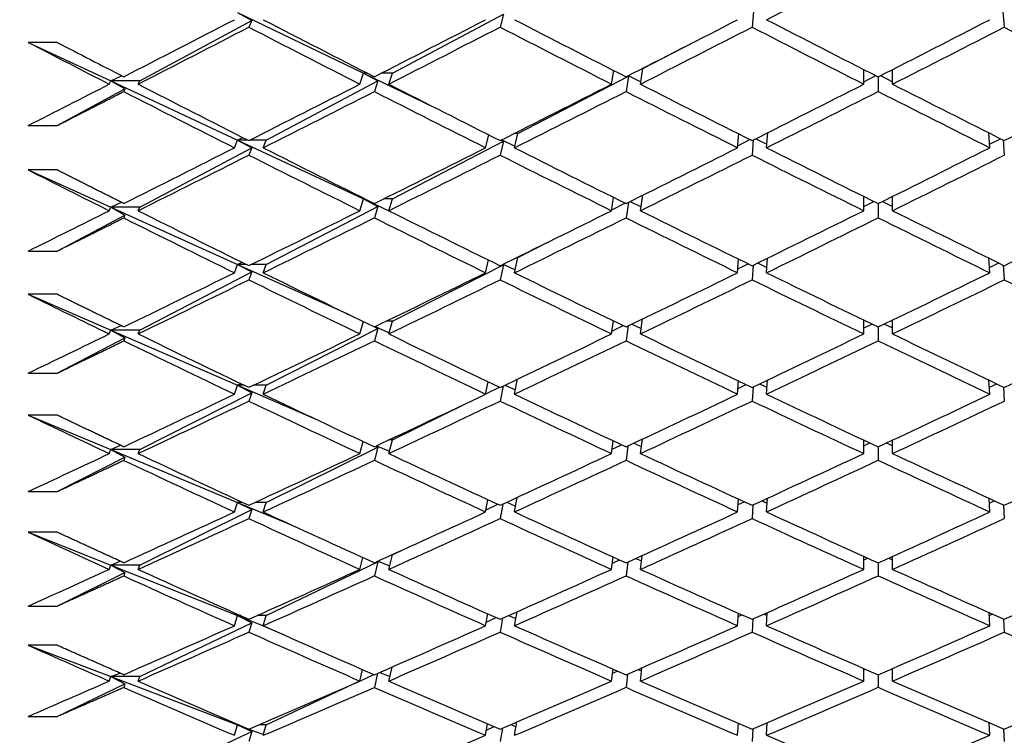
# Paper-space layout 'Layout1' of a CAD drawing. Units: millimetres. Extents: x 0 to 824, y 0 to 1159.
# Drawn here: x 179 to 186, y 722 to 727 of the extents above; entities that cross this region are included whole.
import ezdxf
from ezdxf import colors
from ezdxf.entities.mleader import LeaderData, LeaderLine
from ezdxf.math import Vec2, Vec3

# ---------------------------------------------------------------- set-up
doc = ezdxf.new("R2010")
doc.units = ezdxf.units.MM
doc.layers.add('DV4_Défaut', color=7, linetype='Continuous')
doc.layers.add('Défaut', color=7, linetype='Continuous')

# ---------------------------------------------------------------- blocks, each defined once
blk = doc.blocks.new('_DOT')
at = {"color": 0}
blk.add_line((0, 0), (-1, 0), dxfattribs=at)
at = {"color": 0, "const_width": 0.333}
blk.add_lwpolyline([(-0.1665, 0, 1), (0.1665, 0, 1)], format="xyb", close=True, dxfattribs=at)
blk = doc.blocks.new('SE3')
at = {"layer": 'DV4_Défaut', "color": 7, "linetype": 'Continuous'}
for p, q in [((180.6681, 726.6675), (181.5418, 726.2465)), ((180.6681, 726.6675), (180.7668, 726.6127)), ((181.7418, 726.2465), (182.5115, 726.6551)), ((182.5115, 726.6551), (182.4888, 726.5664)), ((184.2451, 726.6741), (184.2359, 726.5665)), ((185.9755, 726.6741), (185.9847, 726.5665)), ((179.99, 726.1928), (180.7668, 726.6127)), ((180.7668, 726.6127), (180.7469, 726.5662)), ((179.417, 726.4604), (179.217, 726.4604)), ((179.217, 726.4604), (179.79, 726.1928)), ((183.4795, 726.2785), (183.8356, 726.4637)), ((179.79, 726.1928), (179.865, 726.2292)), ((181.517, 726.1706), (181.5418, 726.2465)), ((181.5418, 726.2465), (181.5555, 726.2532)), ((181.5418, 726.2465), (182.0295, 726.0115)), ((181.5685, 726.2465), (181.5418, 726.2465)), ((181.5418, 726.2465), (181.641, 726.193)), ((181.7418, 726.2465), (181.6654, 726.2465)), ((181.717, 726.1706), (181.7418, 726.2465)), ((182.612, 725.8272), (183.3793, 726.2263)), ((183.2619, 726.1706), (183.2773, 726.2647)), ((183.3793, 726.2263), (183.3619, 726.1198)), ((183.3754, 726.2284), (183.3793, 726.2263)), ((183.3779, 726.2297), (183.4645, 726.1868)), ((183.4619, 726.1706), (183.4795, 726.2785)), ((183.4795, 726.2785), (183.4735, 726.2785)), ((185.0103, 726.1706), (185.0103, 726.2725)), ((185.0103, 726.1874), (185.0938, 726.2299)), ((185.1103, 726.2215), (185.1103, 726.1198)), ((185.1268, 726.2299), (185.2103, 726.1874)), ((185.2103, 726.1706), (185.2103, 726.2725)), ((179.7791, 726.1706), (179.79, 726.1928)), ((179.79, 726.1928), (180.6681, 725.7826)), ((179.99, 726.1928), (179.79, 726.1928)), ((179.79, 726.1928), (179.8881, 726.1378)), ((179.9791, 726.1706), (179.99, 726.1928)), ((180.8681, 725.7826), (181.641, 726.193)), ((181.641, 726.193), (181.617, 726.1196)), ((179.417, 725.8831), (179.8881, 726.1378)), ((179.8881, 726.1378), (179.8791, 726.1194)), ((179.217, 725.8831), (179.417, 725.8831)), ((182.3887, 725.7287), (182.41, 725.8188)), ((182.612, 725.8272), (182.5841, 725.8272)), ((182.5887, 725.7287), (182.612, 725.8272)), ((184.1359, 725.7287), (184.1435, 725.8255)), ((184.3359, 725.7287), (184.3441, 725.8335)), ((185.8847, 725.7287), (185.8765, 725.8335)), ((180.6469, 725.7287), (180.6681, 725.7826)), ((180.6681, 725.7826), (180.7052, 725.8004)), ((180.6681, 725.7826), (181.5418, 725.3745)), ((180.7404, 725.7826), (180.6681, 725.7826)), ((180.6681, 725.7826), (180.7668, 725.7289)), ((180.8681, 725.7826), (180.7535, 725.7826)), ((180.8469, 725.7287), (180.8681, 725.7826)), ((181.7418, 725.3745), (182.5115, 725.7749)), ((182.5115, 725.7749), (182.4888, 725.6784)), ((182.4963, 725.7829), (182.5115, 725.7749)), ((182.5, 725.7848), (182.5916, 725.7407)), ((184.137, 725.7434), (184.2214, 725.7863)), ((184.2441, 725.7831), (184.2359, 725.6786)), ((184.2614, 725.7918), (184.3378, 725.754)), ((185.8827, 725.754), (185.9592, 725.7918)), ((185.9765, 725.7831), (185.9847, 725.6786)), ((179.99, 725.3164), (180.7668, 725.7289)), ((180.7668, 725.7289), (180.7469, 725.6782)), ((179.417, 725.5751), (179.217, 725.5751)), ((179.217, 725.5751), (179.79, 725.3164)), ((183.4619, 725.2924), (183.4781, 725.3999)), ((179.79, 725.3164), (179.8629, 725.3506)), ((181.517, 725.2924), (181.5418, 725.3745)), ((181.5418, 725.3745), (181.5471, 725.3771)), ((181.5418, 725.3745), (181.717, 725.2927)), ((181.5522, 725.3745), (181.5418, 725.3745)), ((181.5418, 725.3745), (181.641, 725.3221)), ((181.7418, 725.3745), (181.6818, 725.3745)), ((181.717, 725.2924), (181.7418, 725.3745)), ((183.2619, 725.2924), (183.2759, 725.3849)), ((183.2629, 725.299), (183.3547, 725.3457)), ((183.3781, 725.3502), (183.3619, 725.2429)), ((183.3899, 725.356), (183.4659, 725.3194)), ((185.0103, 725.2924), (185.0103, 725.3917)), ((185.0103, 725.3215), (185.081, 725.3566)), ((185.1103, 725.342), (185.1103, 725.2429)), ((185.1396, 725.3566), (185.2103, 725.3215)), ((185.2103, 725.2924), (185.2103, 725.3917)), ((179.417, 725.0123), (179.8881, 725.2624)), ((179.7791, 725.2924), (179.79, 725.3164)), ((179.79, 725.3164), (180.6681, 724.9201)), ((179.99, 725.3164), (179.79, 725.3164)), ((179.79, 725.3164), (179.8881, 725.2624)), ((179.8881, 725.2624), (179.8791, 725.2425)), ((179.9791, 725.2924), (179.99, 725.3164)), ((180.8681, 724.9201), (181.641, 725.3221)), ((181.641, 725.3221), (181.617, 725.2427)), ((182.612, 724.9681), (182.8244, 725.0761)), ((179.217, 725.0123), (179.417, 725.0123)), ((180.6469, 724.862), (180.6681, 724.9201)), ((180.6681, 724.9201), (180.6995, 724.9346)), ((180.6681, 724.9201), (181.4461, 724.5689)), ((180.7289, 724.9201), (180.6681, 724.9201)), ((180.6681, 724.9201), (180.7668, 724.8674)), ((180.8681, 724.9201), (180.7649, 724.9201)), ((180.8469, 724.862), (180.8681, 724.9201)), ((182.3887, 724.862), (182.4082, 724.9506)), ((182.5064, 724.9196), (182.5115, 724.917)), ((182.5109, 724.9219), (182.5934, 724.8833)), ((182.5887, 724.862), (182.612, 724.9681)), ((182.612, 724.9681), (182.605, 724.9681)), ((184.1359, 724.862), (184.1428, 724.9565)), ((184.1378, 724.8891), (184.2086, 724.9242)), ((184.2744, 724.9298), (184.3386, 724.8989)), ((184.3359, 724.862), (184.3433, 724.9635)), ((185.8847, 724.862), (185.8773, 724.9635)), ((185.882, 724.8989), (185.9462, 724.9298)), ((179.99, 724.4633), (180.7668, 724.8674)), ((180.7668, 724.8674), (180.7469, 724.8128)), ((181.7418, 724.5257), (182.5115, 724.917)), ((182.5115, 724.917), (182.4888, 724.813)), ((184.2433, 724.9145), (184.2359, 724.8131)), ((185.9773, 724.9145), (185.9847, 724.8131)), ((179.417, 724.7124), (179.217, 724.7124)), ((179.217, 724.7124), (179.79, 724.4633)), ((181.517, 724.4375), (181.541, 724.5228)), ((181.7418, 724.5257), (181.699, 724.5257)), ((181.717, 724.4375), (181.7418, 724.5257)), ((183.2619, 724.4375), (183.2746, 724.528)), ((183.4619, 724.4375), (183.4765, 724.5412)), ((185.0103, 724.4375), (185.0103, 724.534)), ((185.2103, 724.4375), (185.2103, 724.534)), ((179.7791, 724.4375), (179.79, 724.4633)), ((179.79, 724.4633), (179.8606, 724.4952)), ((179.79, 724.4633), (180.6681, 724.0815)), ((179.99, 724.4633), (179.79, 724.4633)), ((179.79, 724.4633), (179.8881, 724.4103)), ((179.9791, 724.4375), (179.99, 724.4633)), ((180.8681, 724.0815), (181.641, 724.4744)), ((181.641, 724.4744), (181.617, 724.3892)), ((181.6179, 724.4864), (181.641, 724.4744)), ((181.6232, 724.4889), (181.7192, 724.4456)), ((183.2645, 724.4563), (183.3427, 724.495)), ((183.3765, 724.4928), (183.3619, 724.3893)), ((183.4025, 724.5054), (183.4672, 724.4752)), ((185.0103, 724.4789), (185.0675, 724.5064)), ((185.1103, 724.4857), (185.1103, 724.3894)), ((185.1531, 724.5064), (185.2103, 724.4789)), ((179.417, 724.1652), (179.8881, 724.4103)), ((179.8881, 724.4103), (179.8791, 724.3889)), ((179.217, 724.1652), (179.417, 724.1652)), ((182.3887, 724.0193), (182.4065, 724.1061)), ((182.5887, 724.0193), (182.6104, 724.1249)), ((184.1359, 724.0193), (184.1421, 724.1114)), ((184.3359, 724.0193), (184.3426, 724.1176)), ((185.8847, 724.0193), (185.878, 724.1176)), ((179.99, 723.635), (180.7668, 724.03)), ((180.6469, 724.0193), (180.6681, 724.0815)), ((180.6681, 724.0815), (180.6933, 724.0927)), ((180.6681, 724.0815), (181.2271, 723.8384)), ((180.7169, 724.0815), (180.6681, 724.0815)), ((180.6681, 724.0815), (180.7668, 724.03)), ((180.7668, 724.03), (180.7469, 723.9716)), ((180.8681, 724.0815), (180.777, 724.0815)), ((180.8469, 724.0193), (180.8681, 724.0815)), ((182.3894, 724.0226), (182.4837, 724.0693)), ((182.5103, 724.0772), (182.4888, 723.9718)), ((182.5225, 724.083), (182.5951, 724.0502)), ((184.1386, 724.0588), (184.1952, 724.0861)), ((184.2426, 724.07), (184.2359, 723.9718)), ((184.2883, 724.0917), (184.3392, 724.0679)), ((185.8814, 724.0679), (185.9323, 724.0917)), ((185.978, 724.07), (185.9847, 723.9718)), ((181.7418, 723.7016), (182.2445, 723.9507)), ((179.417, 723.8741), (179.217, 723.8741)), ((179.217, 723.8741), (179.79, 723.635)), ((181.517, 723.6075), (181.539, 723.6911)), ((181.717, 723.6075), (181.7418, 723.7016)), ((181.7418, 723.7016), (181.7172, 723.7016)), ((183.2619, 723.6075), (183.2735, 723.6957)), ((183.4619, 723.6075), (183.4751, 723.7074)), ((185.0103, 723.6075), (185.0103, 723.7011)), ((185.2103, 723.6075), (185.2103, 723.7011)), ((179.7791, 723.6075), (179.79, 723.635)), ((179.79, 723.635), (179.8582, 723.6646)), ((179.79, 723.635), (180.6681, 723.2686)), ((179.99, 723.635), (179.79, 723.635)), ((179.79, 723.635), (179.8881, 723.5832)), ((179.9791, 723.6075), (179.99, 723.635)), ((180.8681, 723.2686), (181.641, 723.6516)), ((181.641, 723.6516), (181.617, 723.5607)), ((181.6265, 723.6589), (181.641, 723.6516)), ((181.633, 723.662), (181.7212, 723.6236)), ((183.2659, 723.6383), (183.33, 723.6692)), ((183.375, 723.6605), (183.3619, 723.5608)), ((183.416, 723.6797), (183.4683, 723.6561)), ((185.0103, 723.661), (185.0531, 723.681)), ((185.1103, 723.6543), (185.1103, 723.5608)), ((185.1675, 723.681), (185.2103, 723.661)), ((179.417, 723.3437), (179.8881, 723.5832)), ((179.8881, 723.5832), (179.8791, 723.5604)), ((179.217, 723.3437), (179.417, 723.3437)), ((182.3887, 723.2024), (182.405, 723.2871)), ((182.5887, 723.2024), (182.6082, 723.3036)), ((184.1359, 723.2024), (184.1416, 723.2918)), ((184.303, 723.2793), (184.3397, 723.2627)), ((184.3359, 723.2024), (184.3419, 723.2973)), ((185.8847, 723.2024), (185.8786, 723.2973)), ((185.8809, 723.2627), (185.9176, 723.2793)), ((179.99, 722.8333), (180.7668, 723.2184)), ((180.6469, 723.2024), (180.6681, 723.2686)), ((180.6681, 723.2686), (180.6868, 723.2766)), ((180.6681, 723.2686), (181.0395, 723.1136)), ((180.704, 723.2686), (180.6681, 723.2686)), ((180.6681, 723.2686), (180.7668, 723.2184)), ((180.7668, 723.2184), (180.7469, 723.1562)), ((180.8681, 723.2686), (180.7899, 723.2686)), ((180.8469, 723.2024), (180.8681, 723.2686)), ((182.3916, 723.217), (182.4724, 723.256)), ((182.5082, 723.2574), (182.4888, 723.1564)), ((182.5349, 723.2698), (182.5966, 723.243)), ((184.1392, 723.2542), (184.181, 723.2737)), ((184.2419, 723.2512), (184.2359, 723.1565)), ((185.9787, 723.2512), (185.9847, 723.1565)), ((179.417, 723.0619), (179.217, 723.0619)), ((179.217, 723.0619), (179.79, 722.8333)), ((181.7418, 722.904), (181.8295, 722.9462)), ((181.517, 722.8042), (181.5373, 722.8858)), ((181.717, 722.8042), (181.7418, 722.904)), ((181.7418, 722.904), (181.7367, 722.904)), ((183.2619, 722.8042), (183.2725, 722.8899)), ((183.2672, 722.8469), (183.3166, 722.8699)), ((183.4304, 722.8804), (183.4693, 722.8636)), ((183.4619, 722.8042), (183.4738, 722.9001)), ((185.0103, 722.8042), (185.0103, 722.8946)), ((185.0103, 722.8697), (185.0378, 722.8822)), ((185.1828, 722.8822), (185.2103, 722.8697)), ((185.2103, 722.8042), (185.2103, 722.8946)), ((179.7791, 722.8042), (179.79, 722.8333)), ((179.79, 722.8333), (179.8556, 722.8605)), ((179.79, 722.8333), (180.6681, 722.483)), ((179.99, 722.8333), (179.79, 722.8333)), ((179.79, 722.8333), (179.8881, 722.7829)), ((179.9791, 722.8042), (179.99, 722.8333)), ((180.8681, 722.483), (181.641, 722.8554)), ((181.641, 722.8554), (181.617, 722.7589)), ((181.6356, 722.858), (181.641, 722.8554)), ((181.6434, 722.8615), (181.723, 722.8284)), ((183.3738, 722.8548), (183.3619, 722.759)), ((185.1103, 722.8493), (185.1103, 722.7591)), ((179.417, 722.5494), (179.8881, 722.7829)), ((179.8881, 722.7829), (179.8791, 722.7587)), ((179.217, 722.5494), (179.417, 722.5494)), ((180.6469, 722.413), (180.6681, 722.483)), ((180.6681, 722.483), (180.6797, 722.4877)), ((180.6681, 722.483), (180.8758, 722.4001)), ((180.6903, 722.483), (180.6681, 722.483)), ((180.6681, 722.483), (180.7668, 722.4342)), ((180.8681, 722.483), (180.8036, 722.483)), ((180.8469, 722.413), (180.8681, 722.483)), ((182.3887, 722.413), (182.4037, 722.4953)), ((182.3934, 722.4387), (182.4605, 722.47)), ((182.5063, 722.4653), (182.4888, 722.3686)), ((182.5483, 722.4839), (182.5979, 722.4632)), ((182.5887, 722.413), (182.6064, 722.5098)), ((184.1359, 722.413), (184.1411, 722.4995)), ((184.1397, 722.4768), (184.1657, 722.4885)), ((184.2414, 722.4598), (184.2359, 722.3687)), ((184.3188, 722.4942), (184.3402, 722.4849)), ((184.3359, 722.413), (184.3414, 722.5043)), ((185.8847, 722.413), (185.8792, 722.5043)), ((185.8804, 722.4849), (185.9018, 722.4942)), ((185.9792, 722.4598), (185.9847, 722.3687)), ((179.99, 722.0598), (180.7668, 722.4342)), ((180.7668, 722.4342), (180.7469, 722.3684)), ((179.417, 722.2775), (179.217, 722.2775)), ((179.217, 722.2775), (179.79, 722.0598)), ((181.717, 722.0291), (181.74, 722.1266)), ((183.4619, 722.0291), (183.4727, 722.121)), ((179.7791, 722.0291), (179.79, 722.0598)), ((179.79, 722.0598), (179.8527, 722.0846)), ((179.79, 722.0598), (180.6681, 721.7263)), ((179.99, 722.0598), (179.79, 722.0598)), ((179.79, 722.0598), (179.8881, 722.0108)), ((179.9791, 722.0291), (179.99, 722.0598)), ((181.517, 722.0291), (181.5357, 722.1084)), ((181.517, 722.0294), (181.6133, 722.0744)), ((181.6399, 722.0828), (181.617, 721.9854)), ((181.6548, 722.0893), (181.7246, 722.0614)), ((183.2619, 722.0291), (183.2717, 722.112)), ((183.2683, 722.0834), (183.3021, 722.0987)), ((183.3727, 722.0774), (183.3619, 721.9856)), ((183.446, 722.1093), (183.4702, 722.0992)), ((185.0103, 722.0291), (185.0103, 722.1162)), ((185.0103, 722.1066), (185.0213, 722.1114)), ((185.1103, 722.0726), (185.1103, 721.9856)), ((185.1993, 722.1114), (185.2103, 722.1066)), ((185.2103, 722.0291), (185.2103, 722.1162)), ((179.417, 721.7838), (179.8881, 722.0108)), ((179.8881, 722.0108), (179.8791, 721.9852)), ((180.8681, 721.7263), (181.5075, 722.0249)), ((179.217, 721.7838), (179.417, 721.7838)), ((180.6469, 721.6526), (180.6681, 721.7263)), ((180.6681, 721.7263), (180.672, 721.7278)), ((180.6681, 721.7263), (180.731, 721.7024)), ((180.6755, 721.7263), (180.6681, 721.7263)), ((180.6681, 721.7263), (180.7668, 721.679)), ((180.8681, 721.7263), (180.8184, 721.7263)), ((180.8469, 721.6526), (180.8681, 721.7263)), ((182.3887, 721.6526), (182.4025, 721.7323)), ((182.3951, 721.6893), (182.4476, 721.713)), ((182.5627, 721.727), (182.5991, 721.7125)), ((182.5887, 721.6526), (182.6047, 721.7451)), ((184.1359, 721.6526), (184.1407, 721.736)), ((184.1402, 721.7283), (184.1494, 721.7323)), ((184.3358, 721.738), (184.3407, 721.736)), ((184.3359, 721.6526), (184.3409, 721.7402)), ((185.8847, 721.6526), (185.8797, 721.7402)), ((185.8799, 721.736), (185.8848, 721.738)), ((179.99, 721.3161), (180.7668, 721.679)), ((180.7668, 721.679), (180.7469, 721.6098)), ((180.7479, 721.6959), (180.8484, 721.6578)), ((182.5047, 721.7022), (182.4888, 721.6099)), ((184.2409, 721.6974), (184.2359, 721.61)), ((185.9797, 721.6974), (185.9847, 721.61))]:
    blk.add_line(p, q, dxfattribs=at)
for centre, radius, end in [((252.2042, 867.3349), 158.6592, 242.839666), ((252.4041, 867.3347), 158.659, 242.799078)]:
    blk.add_arc(centre, radius, 242.61129, end, dxfattribs=at)
for centre, major_axis, ratio, start_param, end_param in [((185.2103, 736.8327), (-38.7514, -21.1928), 0.195023, 1.442102, 1.461975), ((185.0103, 736.8327), (-38.8245, -21.6712), 0.155845, 1.351974, 1.371825), ((185.2103, 736.8327), (-38.8245, -21.6712), 0.155845, 1.349385, 1.369243), ((185.0103, 736.8327), (38.6305, -20.2491), 0.253926, -1.54809, -1.528232), ((185.2103, 736.8327), (38.6305, -20.2491), 0.253926, -1.550672, -1.530808), ((185.0103, 736.8327), (-38.7891, -21.4464), 0.175422, 1.386925, 1.406788), ((185.2103, 736.8327), (-38.7891, -21.4464), 0.175422, 1.384349, 1.404217), ((185.0103, 736.8327), (38.6713, -20.5953), 0.234282, -1.511413, -1.491545), ((185.2103, 736.8327), (38.6713, -20.5953), 0.234282, -1.513985, -1.494114), ((185.0103, 736.8327), (-38.7514, -21.1928), 0.195023, 1.42223, 1.442102), ((185.2103, 736.8327), (-38.7514, -21.1928), 0.195023, 1.419662, 1.439535), ((185.0103, 736.8327), (38.7118, -20.9095), 0.214645, -1.475249, -1.455375), ((185.2103, 736.8327), (38.7118, -20.9095), 0.214645, -1.477815, -1.457941), ((185.0103, 736.8327), (-38.7118, -20.9095), 0.214645, 1.457941, 1.477815), ((185.2103, 736.8327), (-38.7118, -20.9095), 0.214645, 1.455375, 1.475249), ((185.0103, 736.8327), (38.7514, -21.1928), 0.195023, -1.439535, -1.419662), ((185.0103, 736.8327), (-38.8245, -21.6712), 0.155845, 1.334815, 1.349385), ((185.2103, 736.8327), (38.5902, -19.8696), 0.273566, 4.717684, 4.737542), ((185.0103, 736.8327), (-38.7891, -21.4464), 0.175422, 1.364491, 1.384349), ((185.2103, 736.8327), (38.6305, -20.2491), 0.253926, -1.528232, -1.508364), ((185.0103, 736.8327), (-38.7514, -21.1928), 0.195023, 1.399793, 1.419662), ((185.2103, 736.8327), (38.6713, -20.5953), 0.234282, -1.491545, -1.471672), ((185.0103, 736.8327), (-38.7118, -20.9095), 0.214645, 1.435502, 1.455375), ((185.2103, 736.8327), (38.7118, -20.9095), 0.214645, -1.455375, -1.435502), ((185.0103, 736.8327), (-38.6713, -20.5953), 0.234282, 1.471672, 1.491545), ((185.0103, 736.8327), (38.5902, -19.8696), 0.273566, -1.562912, -1.543061), ((185.2103, 736.8327), (-38.7891, -21.4464), 0.175422, 1.361909, 1.381772), ((185.0103, 736.8327), (38.6305, -20.2491), 0.253926, -1.525655, -1.505792), ((185.2103, 736.8327), (-38.7514, -21.1928), 0.195023, 1.397222, 1.417093), ((185.0103, 736.8327), (38.6713, -20.5953), 0.234282, -1.488977, -1.469105), ((185.2103, 736.8327), (-38.7118, -20.9095), 0.214645, 1.432935, 1.452809), ((185.0103, 736.8327), (38.7118, -20.9095), 0.214645, -1.452809, -1.432935), ((185.0103, 736.8327), (-38.7891, -21.4464), 0.175422, 1.342058, 1.361909), ((185.2103, 736.8327), (-38.7891, -21.4464), 0.175422, 1.339469, 1.359326), ((185.0103, 736.8327), (38.5902, -19.8696), 0.273566, -1.540479, -1.520621), ((185.2103, 736.8327), (38.5902, -19.8696), 0.273566, -1.543061, -1.523197), ((185.0103, 736.8327), (-38.7514, -21.1928), 0.195023, 1.377358, 1.397222), ((185.2103, 736.8327), (-38.7514, -21.1928), 0.195023, 1.374782, 1.39465), ((185.0103, 736.8327), (38.6305, -20.2491), 0.253926, -1.50322, -1.483352), ((185.2103, 736.8327), (38.6305, -20.2491), 0.253926, -1.505792, -1.485921), ((185.0103, 736.8327), (-38.7118, -20.9095), 0.214645, 1.413064, 1.432935), ((185.2103, 736.8327), (-38.7118, -20.9095), 0.214645, 1.410495, 1.430369), ((185.0103, 736.8327), (38.6713, -20.5953), 0.234282, -1.466539, -1.446665), ((185.2103, 736.8327), (38.6713, -20.5953), 0.234282, -1.469105, -1.449231), ((185.0103, 736.8327), (-38.6713, -20.5953), 0.234282, 1.449231, 1.469105), ((185.2103, 736.8327), (-38.6713, -20.5953), 0.234282, 1.446665, 1.466539), ((185.0103, 736.8327), (-38.5515, 19.455), 0.293186, 1.568478, 1.583047), ((185.0103, 736.8327), (-38.7891, -21.4464), 0.175422, 1.324899, 1.339469), ((185.2103, 736.8327), (38.5515, -19.455), 0.293186, -1.558545, -1.538688), ((185.0103, 736.8327), (-38.7514, -21.1928), 0.195023, 1.354924, 1.374782), ((185.2103, 736.8327), (38.5902, -19.8696), 0.273566, -1.520621, -1.500753), ((185.0103, 736.8327), (-38.7118, -20.9095), 0.214645, 1.390627, 1.410495), ((185.2103, 736.8327), (38.6305, -20.2491), 0.253926, -1.483352, -1.463479), ((185.0103, 736.8327), (-38.6713, -20.5953), 0.234282, 1.426792, 1.446665), ((185.2103, 736.8327), (38.6713, -20.5953), 0.234282, -1.446665, -1.426792), ((185.0103, 736.8327), (-38.6305, -20.2491), 0.253926, 1.463479, 1.483352), ((185.0103, 736.8327), (38.5515, -19.455), 0.293186, -1.555956, -1.536105), ((185.2103, 736.8327), (-38.7514, -21.1928), 0.195023, 1.352342, 1.372205), ((185.0103, 736.8327), (38.5902, -19.8696), 0.273566, -1.518045, -1.498181), ((185.2103, 736.8327), (-38.7118, -20.9095), 0.214645, 1.388055, 1.407927), ((185.0103, 736.8327), (38.6305, -20.2491), 0.253926, -1.480783, -1.460912), ((185.2103, 736.8327), (-38.6713, -20.5953), 0.234282, 1.424225, 1.444099), ((185.0103, 736.8327), (38.6713, -20.5953), 0.234282, -1.444099, -1.424225), ((185.0103, 736.8327), (-38.7514, -21.1928), 0.195023, 1.332491, 1.352342), ((185.2103, 736.8327), (38.5515, -19.455), 0.293186, -1.536105, -1.516242), ((185.0103, 736.8327), (-38.7118, -20.9095), 0.214645, 1.368192, 1.388055), ((185.2103, 736.8327), (38.5902, -19.8696), 0.273566, -1.498181, -1.47831), ((185.0103, 736.8327), (-38.6713, -20.5953), 0.234282, 1.404354, 1.424225), ((185.2103, 736.8327), (38.6305, -20.2491), 0.253926, -1.460912, -1.441038), ((185.0103, 736.8327), (-38.6305, -20.2491), 0.253926, 1.441038, 1.460912), ((185.2103, 736.8327), (-38.7514, -21.1928), 0.195023, 1.329902, 1.34976), ((185.0103, 736.8327), (38.5515, -19.455), 0.293186, -1.533523, -1.513665), ((185.2103, 736.8327), (-38.7118, -20.9095), 0.214645, 1.365616, 1.385484), ((185.0103, 736.8327), (38.5902, -19.8696), 0.273566, -1.495609, -1.475741), ((185.2103, 736.8327), (-38.6713, -20.5953), 0.234282, 1.401785, 1.421659), ((185.0103, 736.8327), (38.6305, -20.2491), 0.253926, -1.458345, -1.438472), ((185.2103, 736.8327), (-38.6305, -20.2491), 0.253926, 1.438472, 1.458345), ((185.0103, 736.8327), (38.6713, -20.5953), 0.234282, -1.421659, -1.401785), ((185.0103, 736.8327), (38.5152, -19.0037), 0.312765, 4.716292, 4.730862), ((185.0103, 736.8327), (-38.7514, -21.1928), 0.195023, 1.315332, 1.329902), ((185.0103, 736.8327), (38.5152, -19.0037), 0.312765, -1.549734, -1.529884), ((185.2103, 736.8327), (38.5152, -19.0037), 0.312765, -1.552324, -1.532466), ((185.0103, 736.8327), (-38.7118, -20.9095), 0.214645, 1.345758, 1.365616), ((185.2103, 736.8327), (-38.7118, -20.9095), 0.214645, 1.343176, 1.363039), ((185.0103, 736.8327), (38.5515, -19.455), 0.293186, -1.511089, -1.491225), ((185.2103, 736.8327), (38.5515, -19.455), 0.293186, -1.513665, -1.493797), ((185.0103, 736.8327), (-38.6713, -20.5953), 0.234282, 1.381917, 1.401785), ((185.2103, 736.8327), (-38.6713, -20.5953), 0.234282, 1.379346, 1.399217), ((185.0103, 736.8327), (38.5902, -19.8696), 0.273566, -1.473173, -1.453301), ((185.2103, 736.8327), (38.5902, -19.8696), 0.273566, -1.475741, -1.455868), ((185.0103, 736.8327), (-38.6305, -20.2491), 0.253926, 1.418599, 1.438472), ((185.2103, 736.8327), (-38.6305, -20.2491), 0.253926, 1.416032, 1.435906), ((185.0103, 736.8327), (38.6305, -20.2491), 0.253926, -1.435906, -1.416032), ((185.2103, 736.8327), (38.6305, -20.2491), 0.253926, -1.438472, -1.418599), ((185.0103, 736.8327), (-38.5902, -19.8696), 0.273566, 1.455868, 1.475741), ((185.0103, 736.8327), (-38.7118, -20.9095), 0.214645, 1.323325, 1.343176), ((185.2103, 736.8327), (-38.7118, -20.9095), 0.214645, 1.320736, 1.340593), ((185.0103, 736.8327), (38.5152, -19.0037), 0.312765, -1.527302, -1.507444), ((185.2103, 736.8327), (38.5152, -19.0037), 0.312765, -1.529884, -1.51002), ((185.0103, 736.8327), (-38.6713, -20.5953), 0.234282, 1.359482, 1.379346), ((185.2103, 736.8327), (-38.6713, -20.5953), 0.234282, 1.356906, 1.376774), ((185.0103, 736.8327), (38.5515, -19.455), 0.293186, -1.488654, -1.468785), ((185.2103, 736.8327), (38.5515, -19.455), 0.293186, -1.491225, -1.471354), ((185.0103, 736.8327), (-38.6305, -20.2491), 0.253926, 1.396161, 1.416032), ((185.2103, 736.8327), (-38.6305, -20.2491), 0.253926, 1.393592, 1.413465), ((185.0103, 736.8327), (38.5902, -19.8696), 0.273566, -1.450735, -1.430861), ((185.2103, 736.8327), (38.5902, -19.8696), 0.273566, -1.453301, -1.433427), ((185.0103, 736.8327), (-38.5902, -19.8696), 0.273566, 1.433427, 1.453301), ((185.2103, 736.8327), (-38.5902, -19.8696), 0.273566, 1.430861, 1.450735), ((185.0103, 736.8327), (38.4826, -18.5134), 0.332277, -1.561493, -1.546923), ((185.0103, 736.8327), (-38.7119, -20.9095), 0.214645, 1.306166, 1.320736), ((185.0103, 736.8327), (38.4826, -18.5134), 0.332277, -1.544334, -1.524483), ((185.2103, 736.8327), (38.4826, -18.5134), 0.332277, -1.546923, -1.527066), ((185.0103, 736.8327), (-38.6713, -20.5953), 0.234282, 1.337048, 1.356906), ((185.2103, 736.8327), (-38.6713, -20.5953), 0.234282, 1.334466, 1.354329), ((185.0103, 736.8327), (38.5152, -19.0037), 0.312765, -1.504867, -1.485004), ((185.2103, 736.8327), (38.5152, -19.0037), 0.312765, -1.507444, -1.487576), ((185.0103, 736.8327), (-38.6305, -20.2491), 0.253926, 1.373724, 1.393592), ((185.2103, 736.8327), (-38.6305, -20.2491), 0.253926, 1.371152, 1.391024), ((185.0103, 736.8327), (38.5515, -19.455), 0.293186, -1.466217, -1.446345), ((185.2103, 736.8327), (38.5515, -19.455), 0.293186, -1.468785, -1.448912), ((185.0103, 736.8327), (-38.5902, -19.8696), 0.273566, 1.410988, 1.430861), ((185.2103, 736.8327), (-38.5902, -19.8696), 0.273566, 1.408421, 1.428295), ((185.0103, 736.8327), (38.5902, -19.8696), 0.273566, -1.428295, -1.408421), ((185.2103, 736.8327), (38.5902, -19.8696), 0.273566, -1.430861, -1.410988), ((185.0103, 736.8327), (-38.5515, -19.455), 0.293186, 1.448912, 1.468785), ((185.0103, 736.8327), (-38.6713, -20.5953), 0.234282, 1.314615, 1.334466), ((185.2103, 736.8327), (-38.6713, -20.5953), 0.234282, 1.312026, 1.331883), ((185.0103, 736.8327), (38.4826, -18.5134), 0.332277, -1.521901, -1.502044), ((185.2103, 736.8327), (38.4826, -18.5134), 0.332277, -1.524483, -1.50462), ((185.0103, 736.8327), (-38.6305, -20.2491), 0.253926, 1.351289, 1.371152), ((185.2103, 736.8327), (-38.6305, -20.2491), 0.253926, 1.348712, 1.36858), ((185.0103, 736.8327), (38.5152, -19.0037), 0.312765, -1.482432, -1.462564), ((185.2103, 736.8327), (38.5152, -19.0037), 0.312765, -1.485004, -1.465132), ((185.0103, 736.8327), (-38.5902, -19.8696), 0.273566, 1.38855, 1.408421), ((185.2103, 736.8327), (-38.5902, -19.8696), 0.273566, 1.385981, 1.405855), ((185.0103, 736.8327), (38.5515, -19.455), 0.293186, -1.443779, -1.423906), ((185.2103, 736.8327), (38.5515, -19.455), 0.293186, -1.446345, -1.426472), ((185.0103, 736.8327), (-38.5515, -19.455), 0.293186, 1.426472, 1.446345), ((185.2103, 736.8327), (-38.5515, -19.455), 0.293186, 1.423906, 1.443779), ((185.0103, 736.8327), (38.4546, -17.9819), 0.351691, -1.55701, -1.54244), ((185.0103, 736.8327), (-38.6713, -20.5953), 0.234282, 1.297456, 1.312026), ((185.2103, 736.8327), (38.4546, -17.9819), 0.351691, -1.54244, -1.522582), ((185.0103, 736.8327), (-38.6305, -20.2491), 0.253926, 1.328855, 1.348712), ((185.2103, 736.8327), (38.4826, -18.5134), 0.332277, -1.502044, -1.482175), ((185.0103, 736.8327), (-38.5902, -19.8696), 0.273566, 1.366113, 1.385981), ((185.2103, 736.8327), (38.5152, -19.0037), 0.312765, -1.462564, -1.442691), ((185.0103, 736.8327), (-38.5515, -19.455), 0.293186, 1.404032, 1.423906), ((185.2103, 736.8327), (38.5515, -19.455), 0.293186, -1.423906, -1.404032), ((185.0103, 736.8327), (-38.5152, -19.0037), 0.312765, 1.442691, 1.462564), ((185.0103, 736.8327), (38.4546, -17.9819), 0.351691, -1.53985, -1.52), ((185.2103, 736.8327), (-38.6305, -20.2491), 0.253926, 1.326272, 1.346136), ((185.0103, 736.8327), (38.4826, -18.5134), 0.332277, -1.499467, -1.479604), ((185.2103, 736.8327), (-38.5902, -19.8696), 0.273566, 1.363541, 1.383413), ((185.0103, 736.8327), (38.5152, -19.0037), 0.312765, -1.459995, -1.440124), ((185.2103, 736.8327), (-38.5515, -19.455), 0.293186, 1.401466, 1.42134), ((185.0103, 736.8327), (38.5515, -19.455), 0.293186, -1.42134, -1.401466), ((185.0103, 736.8327), (-38.6305, -20.2491), 0.253926, 1.306422, 1.326272), ((185.2103, 736.8327), (38.4546, -17.9819), 0.351691, -1.52, -1.500136), ((185.0103, 736.8327), (-38.5902, -19.8696), 0.273566, 1.343678, 1.363541), ((185.2103, 736.8327), (38.4826, -18.5134), 0.332277, -1.479604, -1.459732), ((185.0103, 736.8327), (-38.5515, -19.455), 0.293186, 1.381594, 1.401466), ((185.2103, 736.8327), (38.5152, -19.0037), 0.312765, -1.440124, -1.42025), ((185.0103, 736.8327), (-38.5152, -19.0037), 0.312765, 1.42025, 1.440124), ((185.2103, 736.8327), (-38.6305, -20.2491), 0.253926, 1.303832, 1.32369), ((185.0103, 736.8327), (38.4546, -17.9819), 0.351691, -1.517418, -1.49756), ((185.2103, 736.8327), (-38.5902, -19.8696), 0.273566, 1.341102, 1.36097), ((185.0103, 736.8327), (38.4826, -18.5134), 0.332277, -1.477032, -1.457164), ((185.2103, 736.8327), (-38.5515, -19.455), 0.293186, 1.379026, 1.398899), ((185.0103, 736.8327), (38.5152, -19.0037), 0.312765, -1.437557, -1.417684), ((185.2103, 736.8327), (-38.5152, -19.0037), 0.312765, 1.417684, 1.437557), ((185.0103, 736.8327), (38.5515, -19.455), 0.293186, -1.398899, -1.379026), ((185.0103, 736.8327), (38.4325, -17.4065), 0.370964, -1.553547, -1.538977), ((185.0103, 736.8327), (-38.6305, -20.2491), 0.253926, 1.289262, 1.303832), ((185.0103, 736.8327), (38.4325, -17.4065), 0.370964, -1.536387, -1.516537), ((185.2103, 736.8327), (38.4325, -17.4065), 0.370964, -1.538977, -1.519119), ((185.0103, 736.8327), (-38.5902, -19.8696), 0.273566, 1.321244, 1.341102), ((185.2103, 736.8327), (-38.5902, -19.8696), 0.273566, 1.318662, 1.338525), ((185.0103, 736.8327), (38.4546, -17.9819), 0.351691, -1.494984, -1.47512), ((185.2103, 736.8327), (38.4546, -17.9819), 0.351691, -1.49756, -1.477692), ((185.0103, 736.8327), (-38.5515, -19.455), 0.293186, 1.359158, 1.379026), ((185.2103, 736.8327), (-38.5515, -19.455), 0.293186, 1.356586, 1.376457), ((185.0103, 736.8327), (38.4826, -18.5134), 0.332277, -1.454595, -1.434724), ((185.2103, 736.8327), (38.4826, -18.5134), 0.332277, -1.457164, -1.43729), ((185.0103, 736.8327), (-38.5152, -19.0037), 0.312765, 1.397811, 1.417684), ((185.2103, 736.8327), (-38.5152, -19.0037), 0.312765, 1.395244, 1.415118), ((185.0103, 736.8327), (38.5152, -19.0037), 0.312765, -1.415118, -1.395244), ((185.2103, 736.8327), (38.5152, -19.0037), 0.312765, -1.417684, -1.397811), ((185.0103, 736.8327), (-38.4826, -18.5134), 0.332277, 1.43729, 1.457164), ((185.0103, 736.8327), (-38.5515, -19.455), 0.293186, 1.336722, 1.356586), ((185.2103, 736.8327), (38.4826, -18.5134), 0.332277, -1.434724, -1.41485), ((185.0103, 736.8327), (-38.4826, -18.5134), 0.332277, 1.41485, 1.434724)]:
    blk.add_ellipse(centre, major_axis=major_axis, ratio=ratio, start_param=start_param, end_param=end_param, dxfattribs=at)
for points in [[(179.417, 725.8831), (179.6478, 726.0008), (179.8791, 726.1194)], [(179.8791, 725.3425), (179.6478, 725.4584), (179.417, 725.5751)], [(179.417, 725.0123), (179.6478, 725.1269), (179.8791, 725.2425)], [(179.8791, 724.4862), (179.6478, 724.5988), (179.417, 724.7124)], [(179.417, 724.1652), (179.6478, 724.2766), (179.8791, 724.3889)], [(179.8791, 723.6547), (179.6478, 723.7639), (179.417, 723.8741)], [(179.417, 723.3437), (179.6478, 723.4516), (179.8791, 723.5604)], [(179.8791, 722.8498), (179.6478, 722.9553), (179.417, 723.0619)], [(179.417, 722.5494), (179.6478, 722.6535), (179.8791, 722.7587)], [(179.8791, 722.073), (179.6478, 722.1747), (179.417, 722.2775)], [(179.417, 721.7838), (179.6478, 721.884), (179.8791, 721.9852)]]:
    blk.add_open_spline(points, degree=2, dxfattribs=at)

psp = doc.layouts.get("Layout1")

# ---------------------------------------------------------------- block references
at = {"layer": 'Défaut'}
psp.add_blockref('SE3', (0, 0), dxfattribs=at)

# ---------------------------------------------------------------- leaders
at = {"layer": 'Défaut', "color": 7, "linetype": 'Continuous'}
ml = psp.add_multileader_mtext('Standard', dxfattribs=at)
ml.set_content('{\\pxsm0.9;\\fSolid Edge ISO|b1||i0||c0|p34;\\W1.;26/01/2011\\P}', color=256)
ml.set_leader_properties()
ml.set_arrow_properties(name='DOT')
ml.build(insert=Vec2(0, 0))
ml.multileader.update_dxf_attribs({"leader_type": 0, "dogleg_length": 0, "arrow_head_size": 12})
ctx = ml.context
ctx.base_point, ctx.char_height, ctx.arrow_head_size, ctx.landing_gap_size = Vec3(734.618, 1151.8802), 12, 12, 4.2
notes = []
notes.append((ctx, [(0, (0, 0, 0), (0, 0), (1, 0), 1, [])]))
ctx.mtext.insert = Vec3(738.818, 1158.0003)
for ctx, leaders in notes:
    for number, flags, end, landing, length, lines in leaders:
        leader = LeaderData()
        leader.index, (leader.has_last_leader_line, leader.has_dogleg_vector, leader.attachment_direction) = number, flags
        leader.last_leader_point, leader.dogleg_vector, leader.dogleg_length = Vec3(end), Vec3(landing), length
        for number, points, colour, breaks in lines:
            line = LeaderLine()
            line.index, line.vertices, line.color, line.breaks = number, Vec3.list(points), colors.encode_raw_color(colour), breaks
            leader.lines.append(line)
        ctx.leaders.append(leader)

doc.saveas('drawing.dxf')
